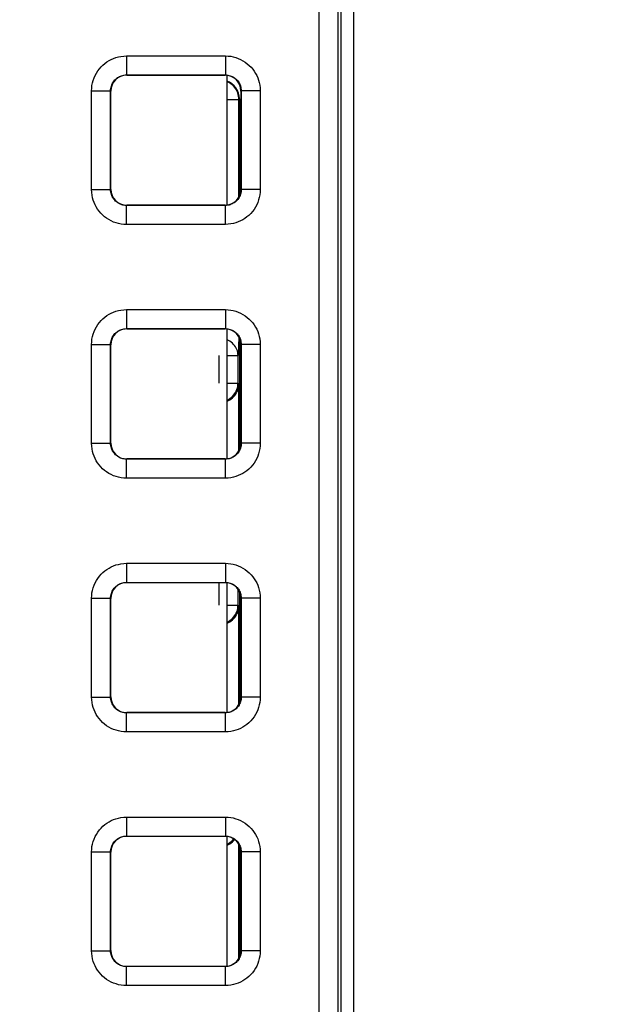
# Model space of a CAD drawing. Units: millimetres. Extents: x -148 to 82, y -214 to 108.
# Drawn here: x 32 to 41, y -22 to -7 of the extents above; entities that cross this region are included whole.
import ezdxf

# ---------------------------------------------------------------- set-up
doc = ezdxf.new("R2010")
doc.units = ezdxf.units.MM
doc.header["$LTSCALE"] = 16.335
doc.layers.get('0').update_dxf_attribs({"linetype": 'CONTINUOUS'})
doc.layers.add('ASSI', color=7, linetype='CONTINUOUS')
doc.layers.add('RACCORDO', color=7, linetype='CONTINUOUS')
doc.styles.get("Standard").update_dxf_attribs({"font": 'txt', "width": 0.8})
doc.dimstyles.new('DIMSTYLE_1', dxfattribs={"dimtxt": 3, "dimasz": 3, "dimexe": 1.5, "dimexo": 0.5, "dimgap": 0.75, "dimtad": 1, "dimtxsty": 'STANDARD', "dimblk": '_FILLED', "dimblk1": '_FILLED', "dimblk2": '_FILLED', "dimcen": 0.09, "dimazin": 2, "dimtfac": 1, "dimtofl": 0, "dimtmove": 0, "dimatfit": 3, "dimldrblk": '_FILLED', "dimfxl": 1, "dimtolj": 1, "dimarcsym": 0})

# ---------------------------------------------------------------- blocks, each defined once
blk = doc.blocks.new('_FILLED')
at = {"color": 0, "linetype": 'BYBLOCK'}
blk.add_solid([(0, 0), (-1, 0.3167), (-1, -0.3167)], dxfattribs=at)
blk = doc.blocks.new('*D5')
at = {"color": 7, "linetype": 'CONTINUOUS'}
for p, q in [((0.5, 66.5), (71.764, 66.5)), ((70.264, 66.5), (70.264, -54.5)), ((70.264, -175.5), (70.264, -54.5)), ((0.5, -175.5), (71.764, -175.5))]:
    blk.add_line(p, q, dxfattribs=at)
at = {"color": 7, "linetype": 'CONTINUOUS', "xscale": 3, "yscale": 3, "zscale": 3}
for p, rotation in [((70.264, 66.5), 90), ((70.264, -175.5), 270)]:
    blk.add_blockref('_FILLED', p, dxfattribs=dict(at, rotation=rotation))

msp = doc.modelspace()

# ---------------------------------------------------------------- linework, layer by layer
at = {"color": 7, "linetype": 'CONTINUOUS'}
for p, q in [((34.8, -7.475), (34.8, -9.525)), ((34.8, -11.475), (34.8, -13.525)), ((34.8, -15.475), (34.8, -17.525)), ((34.8, -19.475), (34.8, -21.525))]:
    msp.add_line(p, q, dxfattribs=at)
at = {"layer": 'ASSI', "color": 7, "linetype": 'CONTINUOUS'}
msp.add_line((36.8, 17.3), (36.8, -34.3), dxfattribs=at)
at = {"layer": 'RACCORDO', "color": 7, "linetype": 'CONTINUOUS'}
for p, q in [((36.6, 17.1), (36.6, -34.063)), ((33.225, -7.475), (34.775, -7.475)), ((32.975, -9.275), (32.975, -7.725)), ((35.025, -7.725), (35.025, -9.275)), ((35, -7.85), (35, -9.383)), ((34.775, -9.525), (33.225, -9.525)), ((33.225, -11.475), (34.775, -11.475)), ((35, -11.617), (35, -13.383)), ((32.975, -13.275), (32.975, -11.725)), ((35.025, -11.725), (35.025, -13.275)), ((34.775, -13.525), (33.225, -13.525)), ((33.225, -15.475), (34.775, -15.475)), ((35, -15.617), (35, -17.383)), ((32.975, -17.275), (32.975, -15.725)), ((35.025, -15.725), (35.025, -17.275)), ((34.775, -17.525), (33.225, -17.525)), ((33.225, -19.475), (34.775, -19.475)), ((35, -19.617), (35, -21.383)), ((32.975, -21.275), (32.975, -19.725)), ((35.025, -19.725), (35.025, -21.275)), ((34.775, -21.525), (33.225, -21.525))]:
    msp.add_line(p, q, dxfattribs=at)
at = {"layer": 'RACCORDO', "color": 250, "linetype": 'CONTINUOUS'}
for p, q in [((36.258, -33.937), (36.258, 17.058)), ((36.558, -33.937), (36.558, 17.058)), ((33.221, -7.171), (34.779, -7.171)), ((33.221, -7.171), (33.221, -7.471)), ((34.779, -7.171), (34.779, -7.471)), ((33.221, -7.471), (34.779, -7.471)), ((33.225, -7.475), (33.221, -7.471)), ((34.775, -7.475), (34.779, -7.471)), ((32.671, -7.721), (32.971, -7.721)), ((32.671, -9.279), (32.671, -7.721)), ((32.975, -7.725), (32.971, -7.721)), ((32.971, -9.279), (32.971, -7.721)), ((35.025, -7.725), (35.029, -7.721)), ((35.329, -7.721), (35.029, -7.721)), ((35.029, -7.721), (35.029, -9.279)), ((35.329, -7.721), (35.329, -9.279)), ((34.8, -7.857), (34.993, -7.857)), ((35, -7.85), (34.993, -7.857)), ((34.993, -9.397), (34.993, -7.857)), ((32.671, -9.279), (32.971, -9.279)), ((32.975, -9.275), (32.971, -9.279)), ((35.025, -9.275), (35.029, -9.279)), ((35.329, -9.279), (35.029, -9.279)), ((33.225, -9.525), (33.221, -9.529)), ((34.779, -9.529), (33.221, -9.529)), ((33.221, -9.829), (33.221, -9.529)), ((34.775, -9.525), (34.779, -9.529)), ((34.779, -9.829), (34.779, -9.529)), ((34.779, -9.829), (33.221, -9.829)), ((33.221, -11.171), (34.779, -11.171)), ((33.221, -11.171), (33.221, -11.471)), ((34.779, -11.171), (34.779, -11.471)), ((33.221, -11.471), (34.779, -11.471)), ((33.225, -11.475), (33.221, -11.471)), ((34.775, -11.475), (34.779, -11.471)), ((34.99, -11.598), (34.979, -11.893)), ((32.671, -11.721), (32.971, -11.721)), ((32.671, -13.279), (32.671, -11.721)), ((32.975, -11.725), (32.971, -11.721)), ((32.971, -13.279), (32.971, -11.721)), ((35.025, -11.725), (35.029, -11.721)), ((35.329, -11.721), (35.029, -11.721)), ((35.029, -11.721), (35.029, -13.279)), ((35.329, -11.721), (35.329, -13.279)), ((34.679, -12.329), (34.679, -11.893)), ((34.8, -11.893), (34.979, -11.893)), ((34.979, -12.329), (34.979, -11.893)), ((34.8, -12.329), (34.979, -12.329)), ((34.979, -12.329), (34.993, -12.343)), ((34.993, -13.397), (34.993, -12.343)), ((32.671, -13.279), (32.971, -13.279)), ((32.975, -13.275), (32.971, -13.279)), ((35.025, -13.275), (35.029, -13.279)), ((35.329, -13.279), (35.029, -13.279)), ((33.225, -13.525), (33.221, -13.529)), ((34.779, -13.529), (33.221, -13.529)), ((33.221, -13.829), (33.221, -13.529)), ((34.775, -13.525), (34.779, -13.529)), ((34.779, -13.829), (34.779, -13.529)), ((34.779, -13.829), (33.221, -13.829)), ((33.221, -15.171), (34.779, -15.171)), ((33.221, -15.171), (33.221, -15.471)), ((34.779, -15.171), (34.779, -15.471)), ((33.221, -15.471), (34.779, -15.471)), ((33.225, -15.475), (33.221, -15.471)), ((34.679, -15.829), (34.679, -15.475)), ((34.775, -15.475), (34.779, -15.471)), ((34.979, -15.829), (34.979, -15.581)), ((32.671, -15.721), (32.971, -15.721)), ((32.671, -17.279), (32.671, -15.721)), ((32.975, -15.725), (32.971, -15.721)), ((32.971, -17.279), (32.971, -15.721)), ((34.8, -15.829), (34.979, -15.829)), ((34.979, -15.829), (34.993, -15.843)), ((35.025, -15.725), (35.029, -15.721)), ((35.329, -15.721), (35.029, -15.721)), ((35.029, -15.721), (35.029, -17.279)), ((35.329, -15.721), (35.329, -17.279)), ((34.993, -17.397), (34.993, -15.843)), ((32.671, -17.279), (32.971, -17.279)), ((32.975, -17.275), (32.971, -17.279)), ((35.025, -17.275), (35.029, -17.279)), ((35.329, -17.279), (35.029, -17.279)), ((33.225, -17.525), (33.221, -17.529)), ((34.779, -17.529), (33.221, -17.529)), ((33.221, -17.829), (33.221, -17.529)), ((34.775, -17.525), (34.779, -17.529)), ((34.779, -17.829), (34.779, -17.529)), ((34.779, -17.829), (33.221, -17.829)), ((33.221, -19.171), (34.779, -19.171)), ((33.221, -19.171), (33.221, -19.471)), ((34.779, -19.171), (34.779, -19.471)), ((33.221, -19.471), (34.779, -19.471)), ((33.225, -19.475), (33.221, -19.471)), ((34.775, -19.475), (34.779, -19.471)), ((34.993, -21.397), (34.993, -19.603)), ((32.671, -19.721), (32.971, -19.721)), ((32.671, -21.279), (32.671, -19.721)), ((32.975, -19.725), (32.971, -19.721)), ((32.971, -21.279), (32.971, -19.721)), ((35.025, -19.725), (35.029, -19.721)), ((35.329, -19.721), (35.029, -19.721)), ((35.029, -19.721), (35.029, -21.279)), ((35.329, -19.721), (35.329, -21.279)), ((32.671, -21.279), (32.971, -21.279)), ((32.975, -21.275), (32.971, -21.279)), ((35.025, -21.275), (35.029, -21.279)), ((35.329, -21.279), (35.029, -21.279)), ((33.225, -21.525), (33.221, -21.529)), ((34.779, -21.529), (33.221, -21.529)), ((33.221, -21.829), (33.221, -21.529)), ((34.775, -21.525), (34.779, -21.529)), ((34.779, -21.829), (34.779, -21.529)), ((34.779, -21.829), (33.221, -21.829))]:
    msp.add_line(p, q, dxfattribs=at)
for points in [[(32.671, -7.721), (32.673, -7.679), (32.678, -7.637), (32.686, -7.597), (32.697, -7.557), (32.71, -7.518), (32.727, -7.48), (32.747, -7.444), (32.769, -7.408), (32.794, -7.375), (32.821, -7.344), (32.851, -7.315), (32.882, -7.289), (32.913, -7.266), (32.947, -7.245), (32.981, -7.227), (33.017, -7.211), (33.054, -7.197), (33.093, -7.187), (33.134, -7.179), (33.177, -7.174), (33.221, -7.171)], [(34.779, -7.171), (34.821, -7.173), (34.863, -7.178), (34.903, -7.186), (34.943, -7.197), (34.982, -7.21), (35.02, -7.227), (35.056, -7.247), (35.092, -7.269), (35.125, -7.294), (35.156, -7.321), (35.185, -7.351), (35.211, -7.382), (35.234, -7.413), (35.255, -7.447), (35.273, -7.481), (35.289, -7.517), (35.303, -7.554), (35.313, -7.593), (35.321, -7.634), (35.326, -7.677), (35.329, -7.721)], [(32.971, -7.721), (32.972, -7.702), (32.974, -7.683), (32.978, -7.665), (32.983, -7.647), (32.989, -7.629), (32.997, -7.612), (33.006, -7.595), (33.016, -7.579), (33.027, -7.564), (33.04, -7.55), (33.053, -7.537), (33.067, -7.525), (33.081, -7.514), (33.096, -7.505), (33.112, -7.497), (33.128, -7.489), (33.145, -7.483), (33.163, -7.478), (33.182, -7.475), (33.201, -7.472), (33.221, -7.471)], [(34.779, -7.471), (34.798, -7.472), (34.817, -7.474), (34.835, -7.478), (34.853, -7.483), (34.871, -7.489), (34.888, -7.497), (34.905, -7.506), (34.921, -7.516), (34.936, -7.527), (34.95, -7.54), (34.963, -7.553), (34.975, -7.567), (34.986, -7.581), (34.995, -7.596), (35.003, -7.612), (35.011, -7.628), (35.017, -7.645), (35.022, -7.663), (35.025, -7.682), (35.028, -7.701), (35.029, -7.721)], [(34.939, -7.685), (34.923, -7.664), (34.905, -7.645), (34.886, -7.627), (34.865, -7.611), (34.843, -7.597), (34.82, -7.585), (34.8, -7.577)], [(34.988, -7.805), (34.983, -7.779), (34.975, -7.754), (34.965, -7.73), (34.953, -7.707), (34.939, -7.685)], [(34.993, -7.857), (34.992, -7.831), (34.988, -7.805)], [(33.221, -9.829), (33.179, -9.827), (33.137, -9.822), (33.097, -9.814), (33.057, -9.803), (33.018, -9.79), (32.98, -9.773), (32.944, -9.753), (32.908, -9.731), (32.875, -9.706), (32.844, -9.679), (32.815, -9.649), (32.789, -9.618), (32.766, -9.587), (32.745, -9.553), (32.727, -9.519), (32.711, -9.483), (32.697, -9.446), (32.687, -9.407), (32.679, -9.366), (32.674, -9.323), (32.671, -9.279)], [(33.221, -9.529), (33.202, -9.528), (33.183, -9.526), (33.165, -9.522), (33.147, -9.517), (33.129, -9.511), (33.112, -9.503), (33.095, -9.494), (33.079, -9.484), (33.064, -9.473), (33.05, -9.46), (33.037, -9.447), (33.025, -9.433), (33.014, -9.419), (33.005, -9.404), (32.997, -9.388), (32.989, -9.372), (32.983, -9.355), (32.978, -9.337), (32.975, -9.318), (32.972, -9.299), (32.971, -9.279)], [(35.029, -9.279), (35.028, -9.298), (35.026, -9.317), (35.022, -9.335), (35.017, -9.353), (35.011, -9.371), (35.003, -9.388), (34.994, -9.405), (34.984, -9.421), (34.973, -9.436), (34.96, -9.45), (34.947, -9.463), (34.933, -9.475), (34.919, -9.486), (34.904, -9.495), (34.888, -9.503), (34.872, -9.511), (34.855, -9.517), (34.837, -9.522), (34.818, -9.525), (34.799, -9.528), (34.779, -9.529)], [(35.329, -9.279), (35.327, -9.321), (35.322, -9.363), (35.314, -9.403), (35.303, -9.443), (35.29, -9.482), (35.273, -9.52), (35.253, -9.556), (35.231, -9.592), (35.206, -9.625), (35.179, -9.656), (35.149, -9.685), (35.118, -9.711), (35.087, -9.734), (35.053, -9.755), (35.019, -9.773), (34.983, -9.789), (34.946, -9.803), (34.907, -9.813), (34.866, -9.821), (34.823, -9.826), (34.779, -9.829)], [(32.671, -11.721), (32.673, -11.679), (32.678, -11.637), (32.686, -11.597), (32.697, -11.557), (32.71, -11.518), (32.727, -11.48), (32.747, -11.444), (32.769, -11.408), (32.794, -11.375), (32.821, -11.344), (32.851, -11.315), (32.882, -11.289), (32.913, -11.266), (32.947, -11.245), (32.981, -11.227), (33.017, -11.211), (33.054, -11.197), (33.093, -11.187), (33.134, -11.179), (33.177, -11.174), (33.221, -11.171)], [(34.779, -11.171), (34.821, -11.173), (34.863, -11.178), (34.903, -11.186), (34.943, -11.197), (34.982, -11.21), (35.02, -11.227), (35.056, -11.247), (35.092, -11.269), (35.125, -11.294), (35.156, -11.321), (35.185, -11.351), (35.211, -11.382), (35.234, -11.413), (35.255, -11.447), (35.273, -11.481), (35.289, -11.517), (35.303, -11.554), (35.313, -11.593), (35.321, -11.634), (35.326, -11.677), (35.329, -11.721)], [(32.971, -11.721), (32.972, -11.702), (32.974, -11.683), (32.978, -11.665), (32.983, -11.647), (32.989, -11.629), (32.997, -11.612), (33.006, -11.595), (33.016, -11.579), (33.027, -11.564), (33.04, -11.55), (33.053, -11.537), (33.067, -11.525), (33.081, -11.514), (33.096, -11.505), (33.112, -11.497), (33.128, -11.489), (33.145, -11.483), (33.163, -11.478), (33.182, -11.475), (33.201, -11.472), (33.221, -11.471)], [(34.779, -11.471), (34.798, -11.472), (34.817, -11.474), (34.835, -11.478), (34.853, -11.483), (34.871, -11.489), (34.888, -11.497), (34.905, -11.506), (34.921, -11.516), (34.936, -11.527), (34.95, -11.54), (34.963, -11.553), (34.975, -11.567), (34.986, -11.581), (34.995, -11.596), (35.003, -11.612), (35.011, -11.628), (35.017, -11.645), (35.022, -11.663), (35.025, -11.682), (35.028, -11.701), (35.029, -11.721)], [(34.938, -11.758), (34.924, -11.738), (34.908, -11.719), (34.89, -11.701), (34.871, -11.685), (34.85, -11.671), (34.828, -11.658), (34.805, -11.647), (34.8, -11.645)], [(34.979, -11.893), (34.978, -11.87), (34.974, -11.846), (34.968, -11.823), (34.96, -11.801), (34.95, -11.779), (34.938, -11.758)], [(34.8, -12.603), (34.806, -12.601), (34.829, -12.589), (34.851, -12.575), (34.872, -12.559), (34.891, -12.541), (34.909, -12.522), (34.925, -12.501), (34.939, -12.479), (34.951, -12.456), (34.961, -12.432), (34.969, -12.407), (34.974, -12.381), (34.978, -12.355), (34.979, -12.329)], [(33.221, -13.829), (33.179, -13.827), (33.137, -13.822), (33.097, -13.814), (33.057, -13.803), (33.018, -13.79), (32.98, -13.773), (32.944, -13.753), (32.908, -13.731), (32.875, -13.706), (32.844, -13.679), (32.815, -13.649), (32.789, -13.618), (32.766, -13.587), (32.745, -13.553), (32.727, -13.519), (32.711, -13.483), (32.697, -13.446), (32.687, -13.407), (32.679, -13.366), (32.674, -13.323), (32.671, -13.279)], [(33.221, -13.529), (33.202, -13.528), (33.183, -13.526), (33.165, -13.522), (33.147, -13.517), (33.129, -13.511), (33.112, -13.503), (33.095, -13.494), (33.079, -13.484), (33.064, -13.473), (33.05, -13.46), (33.037, -13.447), (33.025, -13.433), (33.014, -13.419), (33.005, -13.404), (32.997, -13.388), (32.989, -13.372), (32.983, -13.355), (32.978, -13.337), (32.975, -13.318), (32.972, -13.299), (32.971, -13.279)], [(35.029, -13.279), (35.028, -13.298), (35.026, -13.317), (35.022, -13.335), (35.017, -13.353), (35.011, -13.371), (35.003, -13.388), (34.994, -13.405), (34.984, -13.421), (34.973, -13.436), (34.96, -13.45), (34.947, -13.463), (34.933, -13.475), (34.919, -13.486), (34.904, -13.495), (34.888, -13.503), (34.872, -13.511), (34.855, -13.517), (34.837, -13.522), (34.818, -13.525), (34.799, -13.528), (34.779, -13.529)], [(35.329, -13.279), (35.327, -13.321), (35.322, -13.363), (35.314, -13.403), (35.303, -13.443), (35.29, -13.482), (35.273, -13.52), (35.253, -13.556), (35.231, -13.592), (35.206, -13.625), (35.179, -13.656), (35.149, -13.685), (35.118, -13.711), (35.087, -13.734), (35.053, -13.755), (35.019, -13.773), (34.983, -13.789), (34.946, -13.803), (34.907, -13.813), (34.866, -13.821), (34.823, -13.826), (34.779, -13.829)], [(32.671, -15.721), (32.673, -15.679), (32.678, -15.637), (32.686, -15.597), (32.697, -15.557), (32.71, -15.518), (32.727, -15.48), (32.747, -15.444), (32.769, -15.408), (32.794, -15.375), (32.821, -15.344), (32.851, -15.315), (32.882, -15.289), (32.913, -15.266), (32.947, -15.245), (32.981, -15.227), (33.017, -15.211), (33.054, -15.197), (33.093, -15.187), (33.134, -15.179), (33.177, -15.174), (33.221, -15.171)], [(34.779, -15.171), (34.821, -15.173), (34.863, -15.178), (34.903, -15.186), (34.943, -15.197), (34.982, -15.21), (35.02, -15.227), (35.056, -15.247), (35.092, -15.269), (35.125, -15.294), (35.156, -15.321), (35.185, -15.351), (35.211, -15.382), (35.234, -15.413), (35.255, -15.447), (35.273, -15.481), (35.289, -15.517), (35.303, -15.554), (35.313, -15.593), (35.321, -15.634), (35.326, -15.677), (35.329, -15.721)], [(32.971, -15.721), (32.972, -15.702), (32.974, -15.683), (32.978, -15.665), (32.983, -15.647), (32.989, -15.629), (32.997, -15.612), (33.006, -15.595), (33.016, -15.579), (33.027, -15.564), (33.04, -15.55), (33.053, -15.537), (33.067, -15.525), (33.081, -15.514), (33.096, -15.505), (33.112, -15.497), (33.128, -15.489), (33.145, -15.483), (33.163, -15.478), (33.182, -15.475), (33.201, -15.472), (33.221, -15.471)], [(34.779, -15.471), (34.798, -15.472), (34.817, -15.474), (34.835, -15.478), (34.853, -15.483), (34.871, -15.489), (34.888, -15.497), (34.905, -15.506), (34.921, -15.516), (34.936, -15.527), (34.95, -15.54), (34.963, -15.553), (34.975, -15.567), (34.986, -15.581), (34.995, -15.596), (35.003, -15.612), (35.011, -15.628), (35.017, -15.645), (35.022, -15.663), (35.025, -15.682), (35.028, -15.701), (35.029, -15.721)], [(34.8, -16.103), (34.806, -16.101), (34.829, -16.089), (34.851, -16.075), (34.872, -16.059), (34.891, -16.041), (34.909, -16.022), (34.925, -16.001), (34.939, -15.979), (34.951, -15.956), (34.961, -15.932), (34.969, -15.907), (34.974, -15.881), (34.978, -15.855), (34.979, -15.829)], [(33.221, -17.829), (33.179, -17.827), (33.137, -17.822), (33.097, -17.814), (33.057, -17.803), (33.018, -17.79), (32.98, -17.773), (32.944, -17.753), (32.908, -17.731), (32.875, -17.706), (32.844, -17.679), (32.815, -17.649), (32.789, -17.618), (32.766, -17.587), (32.745, -17.553), (32.727, -17.519), (32.711, -17.483), (32.697, -17.446), (32.687, -17.407), (32.679, -17.366), (32.674, -17.323), (32.671, -17.279)], [(33.221, -17.529), (33.202, -17.528), (33.183, -17.526), (33.165, -17.522), (33.147, -17.517), (33.129, -17.511), (33.112, -17.503), (33.095, -17.494), (33.079, -17.484), (33.064, -17.473), (33.05, -17.46), (33.037, -17.447), (33.025, -17.433), (33.014, -17.419), (33.005, -17.404), (32.997, -17.388), (32.989, -17.372), (32.983, -17.355), (32.978, -17.337), (32.975, -17.318), (32.972, -17.299), (32.971, -17.279)], [(35.029, -17.279), (35.028, -17.298), (35.026, -17.317), (35.022, -17.335), (35.017, -17.353), (35.011, -17.371), (35.003, -17.388), (34.994, -17.405), (34.984, -17.421), (34.973, -17.436), (34.96, -17.45), (34.947, -17.463), (34.933, -17.475), (34.919, -17.486), (34.904, -17.495), (34.888, -17.503), (34.872, -17.511), (34.855, -17.517), (34.837, -17.522), (34.818, -17.525), (34.799, -17.528), (34.779, -17.529)], [(35.329, -17.279), (35.327, -17.321), (35.322, -17.363), (35.314, -17.403), (35.303, -17.443), (35.29, -17.482), (35.273, -17.52), (35.253, -17.556), (35.231, -17.592), (35.206, -17.625), (35.179, -17.656), (35.149, -17.685), (35.118, -17.711), (35.087, -17.734), (35.053, -17.755), (35.019, -17.773), (34.983, -17.789), (34.946, -17.803), (34.907, -17.813), (34.866, -17.821), (34.823, -17.826), (34.779, -17.829)], [(32.671, -19.721), (32.673, -19.679), (32.678, -19.637), (32.686, -19.597), (32.697, -19.557), (32.71, -19.518), (32.727, -19.48), (32.747, -19.444), (32.769, -19.408), (32.794, -19.375), (32.821, -19.344), (32.851, -19.315), (32.882, -19.289), (32.913, -19.266), (32.947, -19.245), (32.981, -19.227), (33.017, -19.211), (33.054, -19.197), (33.093, -19.187), (33.134, -19.179), (33.177, -19.174), (33.221, -19.171)], [(34.779, -19.171), (34.821, -19.173), (34.863, -19.178), (34.903, -19.186), (34.943, -19.197), (34.982, -19.21), (35.02, -19.227), (35.056, -19.247), (35.092, -19.269), (35.125, -19.294), (35.156, -19.321), (35.185, -19.351), (35.211, -19.382), (35.234, -19.413), (35.255, -19.447), (35.273, -19.481), (35.289, -19.517), (35.303, -19.554), (35.313, -19.593), (35.321, -19.634), (35.326, -19.677), (35.329, -19.721)], [(32.971, -19.721), (32.972, -19.702), (32.974, -19.683), (32.978, -19.665), (32.983, -19.647), (32.989, -19.629), (32.997, -19.612), (33.006, -19.595), (33.016, -19.579), (33.027, -19.564), (33.04, -19.55), (33.053, -19.537), (33.067, -19.525), (33.081, -19.514), (33.096, -19.505), (33.112, -19.497), (33.128, -19.489), (33.145, -19.483), (33.163, -19.478), (33.182, -19.475), (33.201, -19.472), (33.221, -19.471)], [(34.779, -19.471), (34.798, -19.472), (34.817, -19.474), (34.835, -19.478), (34.853, -19.483), (34.871, -19.489), (34.888, -19.497), (34.905, -19.506), (34.921, -19.516), (34.936, -19.527), (34.95, -19.54), (34.963, -19.553), (34.975, -19.567), (34.986, -19.581), (34.995, -19.596), (35.003, -19.612), (35.011, -19.628), (35.017, -19.645), (35.022, -19.663), (35.025, -19.682), (35.028, -19.701), (35.029, -19.721)], [(34.872, -19.559), (34.891, -19.541), (34.909, -19.522), (34.913, -19.517)], [(34.8, -19.603), (34.806, -19.601), (34.829, -19.589)], [(34.829, -19.589), (34.851, -19.575), (34.872, -19.559)], [(33.221, -21.829), (33.179, -21.827), (33.137, -21.822), (33.097, -21.814), (33.057, -21.803), (33.018, -21.79), (32.98, -21.773), (32.944, -21.753), (32.908, -21.731), (32.875, -21.706), (32.844, -21.679), (32.815, -21.649), (32.789, -21.618), (32.766, -21.587), (32.745, -21.553), (32.727, -21.519), (32.711, -21.483), (32.697, -21.446), (32.687, -21.407), (32.679, -21.366), (32.674, -21.323), (32.671, -21.279)], [(33.221, -21.529), (33.202, -21.528), (33.183, -21.526), (33.165, -21.522), (33.147, -21.517), (33.129, -21.511), (33.112, -21.503), (33.095, -21.494), (33.079, -21.484), (33.064, -21.473), (33.05, -21.46), (33.037, -21.447), (33.025, -21.433), (33.014, -21.419), (33.005, -21.404), (32.997, -21.388), (32.989, -21.372), (32.983, -21.355), (32.978, -21.337), (32.975, -21.318), (32.972, -21.299), (32.971, -21.279)], [(35.029, -21.279), (35.028, -21.298), (35.026, -21.317), (35.022, -21.335), (35.017, -21.353), (35.011, -21.371), (35.003, -21.388), (34.994, -21.405), (34.984, -21.421), (34.973, -21.436), (34.96, -21.45), (34.947, -21.463), (34.933, -21.475), (34.919, -21.486), (34.904, -21.495), (34.888, -21.503), (34.872, -21.511), (34.855, -21.517), (34.837, -21.522), (34.818, -21.525), (34.799, -21.528), (34.779, -21.529)], [(35.329, -21.279), (35.327, -21.321), (35.322, -21.363), (35.314, -21.403), (35.303, -21.443), (35.29, -21.482), (35.273, -21.52), (35.253, -21.556), (35.231, -21.592), (35.206, -21.625), (35.179, -21.656), (35.149, -21.685), (35.118, -21.711), (35.087, -21.734), (35.053, -21.755), (35.019, -21.773), (34.983, -21.789), (34.946, -21.803), (34.907, -21.813), (34.866, -21.821), (34.823, -21.826), (34.779, -21.829)]]:
    msp.add_lwpolyline(points, dxfattribs=at)
at = {"layer": 'RACCORDO', "color": 7, "linetype": 'CONTINUOUS'}
for points in [[(34.8, -12.616), (34.807, -12.614), (34.83, -12.603), (34.852, -12.591), (34.873, -12.576), (34.892, -12.56), (34.911, -12.542), (34.927, -12.523), (34.943, -12.502), (34.956, -12.48), (34.968, -12.455), (34.978, -12.429), (34.986, -12.402), (34.991, -12.373), (34.993, -12.343)], [(34.8, -16.116), (34.807, -16.114), (34.83, -16.103), (34.852, -16.091), (34.873, -16.076), (34.892, -16.06), (34.911, -16.042), (34.927, -16.023), (34.943, -16.002), (34.956, -15.98), (34.968, -15.955), (34.978, -15.929), (34.986, -15.902), (34.991, -15.873), (34.993, -15.843)], [(34.873, -19.576), (34.892, -19.56), (34.911, -19.542), (34.925, -19.525)], [(34.8, -19.616), (34.807, -19.614), (34.83, -19.603), (34.852, -19.591), (34.873, -19.576)]]:
    msp.add_lwpolyline(points, dxfattribs=at)
for centre, major_axis, end_param in [((33.225, -7.725), (-0.177, 0.177), 0.785246), ((34.775, -7.725), (0.177, 0.177), 0.785246), ((34.7, -7.85), (0.212, 0.212), 0.445454), ((33.225, -9.275), (-0.177, -0.177), 0.785246), ((34.775, -9.275), (0.177, -0.177), 0.785246), ((33.225, -11.725), (-0.177, 0.177), 0.785246), ((34.775, -11.725), (0.177, 0.177), 0.785246), ((33.225, -13.275), (-0.177, -0.177), 0.785246), ((34.775, -13.275), (0.177, -0.177), 0.785246), ((33.225, -15.725), (-0.177, 0.177), 0.785246), ((34.775, -15.725), (0.177, 0.177), 0.785246), ((33.225, -17.275), (-0.177, -0.177), 0.785246), ((34.775, -17.275), (0.177, -0.177), 0.785246), ((33.225, -19.725), (-0.177, 0.177), 0.785246), ((34.775, -19.725), (0.177, 0.177), 0.785246), ((33.225, -21.275), (-0.177, -0.177), 0.785246), ((34.775, -21.275), (0.177, -0.177), 0.785246)]:
    msp.add_ellipse(centre, major_axis=major_axis, ratio=0.999695, start_param=-0.785246, end_param=end_param, dxfattribs=at)

# ---------------------------------------------------------------- dimensions: what is measured, and where the dimension line sits
at = {"color": 7, "linetype": 'CONTINUOUS'}
dim = msp.add_linear_dim(base=(70.264, -175.5), p1=(0, 66.5), p2=(0, -175.5), angle=270, dimstyle='DIMSTYLE_1', dxfattribs=at)
dim.commit()
dim.dimension.update_dxf_attribs({"geometry": '*D5', "text_midpoint": (70.264, -58.036), "dimtype": 160})

doc.saveas('drawing.dxf')
